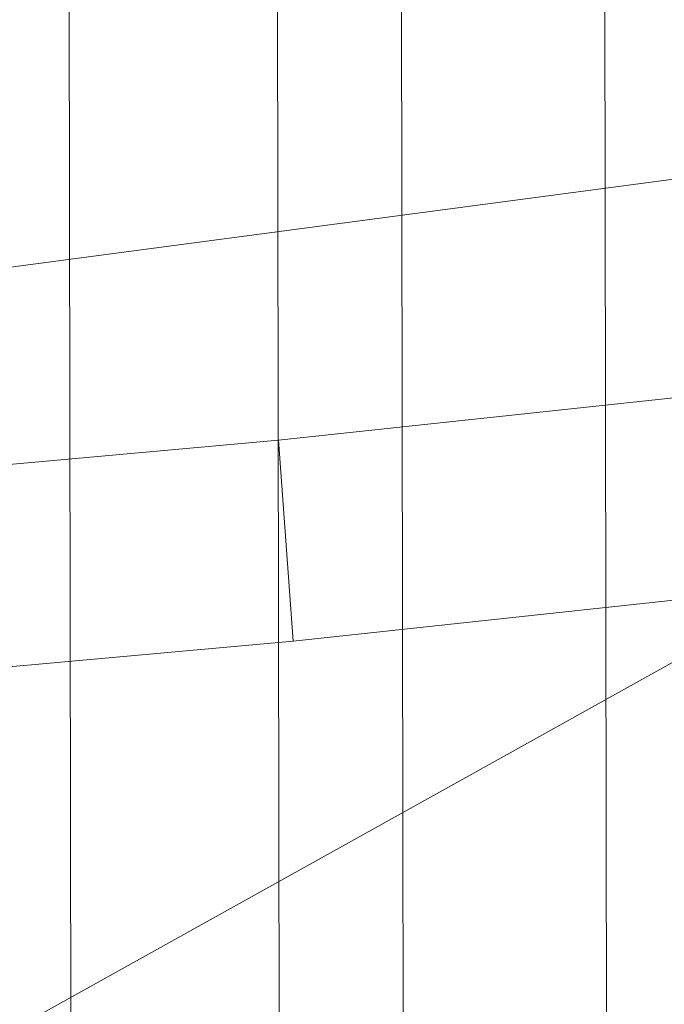
# Model space of a CAD drawing. Units: millimetres. Extents: x -287560 to -281578, y -31843 to -26968.
# Drawn here: x -284713 to -284709, y -29171 to -29165 of the extents above; entities that cross this region are included whole.
import ezdxf

# ---------------------------------------------------------------- set-up
doc = ezdxf.new("R2010")
doc.units = ezdxf.units.MM
for name, pattern in [('K5LT32823', [0]), ('K5LT32824', [0]), ('K5LT32825', [0])]:
    doc.linetypes.add(name, pattern=pattern)
doc.layers.get('0').update_dxf_attribs({"true_color": 0x5890e1})

# ---------------------------------------------------------------- blocks, each defined once
blk = doc.blocks.new('U0')
at = {"color": 136, "linetype": 'K5LT32823', "lineweight": 18, "true_color": 0x068771}
for p, q in [((-284712.75, -29379.1973), (-284714.6875, -28221.293)), ((-284711.4375, -29379.1953), (-284713.375, -28221.291)), ((-284710.6562, -29379.1934), (-284712.5938, -28221.2891)), ((-284709.375, -29379.1914), (-284711.3125, -28221.2871))]:
    blk.add_line(p, q, dxfattribs=at)
blk = doc.blocks.new('U39')
at = {"color": 231, "linetype": 'K5LT32825', "lineweight": 18, "true_color": 0xe499b8}
for p, q in [((-284708.8588, -29167.0332), (-284711.7891, -29167.3479)), ((-284711.7891, -29167.3479), (-284714.7891, -29167.6184)), ((-284711.6974, -29168.6133), (-284711.7891, -29167.3479)), ((-284708.767, -29168.2987), (-284711.6974, -29168.6133)), ((-284711.6974, -29168.6133), (-284714.6974, -29168.8838))]:
    blk.add_line(p, q, dxfattribs=at)
blk = doc.blocks.new('U38')
blk.add_blockref('U39', (0, 0))
blk = doc.blocks.new('U59')
at = {"color": 61, "linetype": 'K5LT32824', "lineweight": 18, "true_color": 0xd6e499}
for p in [(-284738.1562, -29169.5352), (-284714.0938, -29171.4121)]:
    blk.add_line(p, (-284702.125, -29164.75), dxfattribs=at)

msp = doc.modelspace()

# ---------------------------------------------------------------- block references
for name in ['U0', 'U59', 'U38']:
    msp.add_blockref(name, (0, 0))

doc.saveas('drawing.dxf')
